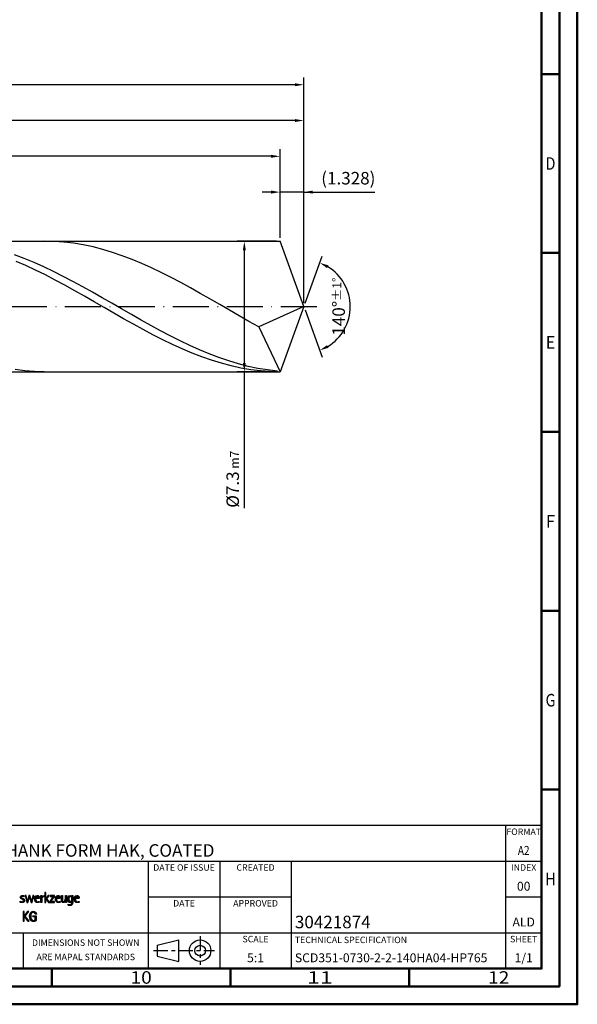
# Model space of a CAD drawing. Units: millimetres. Extents: x -122 to 472, y -196 to 225.
# Drawn here: x 316 to 472, y -195 to 80 of the extents above; entities that cross this region are included whole.
import ezdxf
from ezdxf.enums import TextEntityAlignment as Align

# ---------------------------------------------------------------- set-up
doc = ezdxf.new("R2010")
doc.units = ezdxf.units.MM
doc.linetypes.add('CENTER', pattern=[7, 4, -1, 1, -1])
doc.linetypes.add('GEN7', pattern=[15, 10, -2.5, 0, -2.5])
doc.layers.get('0').update_dxf_attribs({"linetype": 'CONTINUOUS'})
doc.layers.get('DEFPOINTS').update_dxf_attribs({"linetype": 'CONTINUOUS'})
for name, color, linetype in [('AM_0', 7, 'CONTINUOUS'), ('AM_4', 3, 'CONTINUOUS'), ('AM_5', 3, 'CONTINUOUS'), ('AM_6', 2, 'CONTINUOUS'), ('AM_7', 4, 'GEN7')]:
    doc.layers.add(name, color=color, linetype=linetype)
doc.layers.add('AM_BOR', color=7, linetype='CONTINUOUS', lineweight=50)
doc.styles.get("Standard").update_dxf_attribs({"font": 'ISOCP.SHX'})
doc.dimstyles.get("Standard").update_dxf_attribs({"dimtxt": 3.5, "dimasz": 2.5, "dimexe": 2, "dimexo": 1, "dimgap": 1.5, "dimtad": 1, "dimdsep": 46, "dimtxsty": 'STANDARD', "dimcen": -2, "dimclrt": 2, "dimazin": 2, "dimtp": 0.1, "dimtm": 0.1, "dimtfac": 1, "dimtmove": 0, "dimatfit": 3, "dimfxl": 1, "dimarcsym": 0})

# ---------------------------------------------------------------- blocks, each defined once
blk = doc.blocks.new('A2')
at = {"layer": 'AM_BOR', "color": 1}
for p, q in [((584, 260), (589, 260)), ((589, 210), (584, 210)), ((584, 160), (589, 160)), ((584, 60), (589, 60)), ((447, 10), (447, 5)), ((497, 10), (497, 5)), ((547, 10), (547, 5))]:
    blk.add_line(p, q, dxfattribs=at)
for points in [[(0, 0), (594, 0), (594, 420), (0, 420)], [(10, 410), (10, 10), (584, 10), (584, 410)]]:
    blk.add_lwpolyline(points, close=True, dxfattribs=at)
at = {"layer": 'AM_BOR', "color": 7}
blk.add_lwpolyline([(5, 5), (589, 5), (589, 415), (5, 415)], close=True, dxfattribs=at)
at = {"layer": 'AM_BOR', "color": 1}
blk.add_lwpolyline([(586.5, 110), (584, 110), (589, 110)], dxfattribs=at)
at = {"layer": 'AM_BOR', "color": 2}
for s, width, p in [('D', 0.84375, (586.5, 235)), ('E', 0.964286, (586.5, 185)), ('F', 0.964286, (586.5, 135)), ('G', 0.84375, (586.5, 85)), ('H', 0.84375, (586.5, 35)), ('10', 1.125, (472, 7.5)), ('11', 1.35, (522, 7.5)), ('12', 1.125, (572, 7.5))]:
    blk.add_text(s, height=3.5, dxfattribs=dict(at, width=width)).set_placement(p, align=Align.MIDDLE_CENTER)
blk = doc.blocks.new('MAPAL_FRAME_LOGO')
at = {"layer": 'AM_0', "color": 1}
for p, q in [((51.07, 11.23), (51.07, 8.5)), ((51.33, 11.23), (51.07, 11.23)), ((51.07, 11.14), (51.33, 11.14)), ((51.07, 11.04), (51.33, 11.04)), ((51.33, 9.59), (51.33, 11.23)), ((44.2, 8.74), (44.31, 8.74)), ((44.2, 8.64), (45.27, 8.64)), ((44.2, 8.54), (45.14, 8.54)), ((44.21, 9.94), (44.47, 9.94)), ((44.21, 9.84), (44.52, 9.84)), ((44.22, 10.04), (44.5, 10.04)), ((44.24, 9.74), (44.65, 9.74)), ((44.25, 10.14), (44.61, 10.14)), ((44.3, 9.64), (44.83, 9.64)), ((44.32, 10.24), (45.29, 10.24)), ((44.41, 9.54), (45, 9.54)), ((44.47, 10.34), (45.29, 10.34)), ((44.58, 9.44), (45.16, 9.44)), ((44.76, 9.34), (45.29, 9.34)), ((44.95, 9.24), (45.36, 9.24)), ((45, 8.74), (45.35, 8.74)), ((45.08, 9.14), (45.4, 9.14)), ((45.11, 8.84), (45.39, 8.84)), ((45.13, 9.04), (45.41, 9.04)), ((45.14, 8.94), (45.4, 8.94)), ((45.19, 10.14), (45.29, 10.14)), ((45.56, 10.38), (46.02, 8.5)), ((45.83, 10.38), (45.56, 10.38)), ((45.57, 10.34), (45.84, 10.34)), ((45.59, 10.24), (45.86, 10.24)), ((45.62, 10.14), (45.89, 10.14)), ((45.64, 10.04), (45.91, 10.04)), ((45.67, 9.94), (45.93, 9.94)), ((45.69, 9.84), (45.96, 9.84)), ((45.71, 9.74), (45.98, 9.74)), ((45.74, 9.64), (46, 9.64)), ((45.76, 9.54), (46.03, 9.54)), ((45.79, 9.44), (46.05, 9.44)), ((45.81, 9.34), (46.07, 9.34)), ((46.17, 8.92), (45.83, 10.38)), ((45.84, 9.24), (46.1, 9.24)), ((45.86, 9.14), (46.12, 9.14)), ((45.88, 9.04), (46.14, 9.04)), ((45.91, 8.94), (46.17, 8.94)), ((45.93, 8.84), (46.41, 8.84)), ((45.96, 8.74), (46.38, 8.74)), ((45.98, 8.64), (46.35, 8.64)), ((46, 8.54), (46.32, 8.54)), ((46.02, 8.5), (46.31, 8.5)), ((46.18, 8.92), (46.17, 8.92)), ((46.63, 10.38), (46.18, 8.92)), ((46.19, 8.94), (46.44, 8.94)), ((46.22, 9.04), (46.47, 9.04)), ((46.25, 9.14), (46.5, 9.14)), ((46.28, 9.24), (46.54, 9.24)), ((46.31, 8.5), (46.75, 9.94)), ((46.31, 9.34), (46.57, 9.34)), ((46.34, 9.44), (46.6, 9.44)), ((46.38, 9.54), (46.63, 9.54)), ((46.41, 9.64), (46.66, 9.64)), ((46.44, 9.74), (46.69, 9.74)), ((46.47, 9.84), (46.72, 9.84)), ((46.5, 9.94), (47, 9.94)), ((46.53, 10.04), (46.97, 10.04)), ((46.56, 10.14), (46.94, 10.14)), ((46.59, 10.24), (46.91, 10.24)), ((46.62, 10.34), (46.88, 10.34)), ((46.87, 10.38), (46.63, 10.38)), ((46.75, 9.94), (46.76, 9.94)), ((46.76, 9.94), (47.2, 8.5)), ((46.79, 9.84), (47.03, 9.84)), ((46.82, 9.74), (47.06, 9.74)), ((46.85, 9.64), (47.09, 9.64)), ((47.32, 8.92), (46.87, 10.38)), ((46.88, 9.54), (47.13, 9.54)), ((46.91, 9.44), (47.16, 9.44)), ((46.94, 9.34), (47.19, 9.34)), ((46.97, 9.24), (47.22, 9.24)), ((47, 9.14), (47.25, 9.14)), ((47.03, 9.04), (47.28, 9.04)), ((47.06, 8.94), (47.31, 8.94)), ((47.09, 8.84), (47.58, 8.84)), ((47.12, 8.74), (47.56, 8.74)), ((47.15, 8.64), (47.53, 8.64)), ((47.18, 8.54), (47.51, 8.54)), ((47.2, 8.5), (47.5, 8.5)), ((47.33, 8.92), (47.32, 8.92)), ((47.67, 10.38), (47.33, 8.92)), ((47.34, 8.94), (47.6, 8.94)), ((47.36, 9.04), (47.63, 9.04)), ((47.38, 9.14), (47.65, 9.14)), ((47.4, 9.24), (47.67, 9.24)), ((47.43, 9.34), (47.7, 9.34)), ((47.45, 9.44), (47.72, 9.44)), ((47.47, 9.54), (47.74, 9.54)), ((47.5, 8.5), (47.94, 10.38)), ((47.5, 9.64), (47.77, 9.64)), ((47.52, 9.74), (47.79, 9.74)), ((47.54, 9.84), (47.81, 9.84)), ((47.57, 9.94), (47.84, 9.94)), ((47.59, 10.04), (47.86, 10.04)), ((47.61, 10.14), (47.88, 10.14)), ((47.64, 10.24), (47.91, 10.24)), ((47.66, 10.34), (47.93, 10.34)), ((47.94, 10.38), (47.67, 10.38)), ((48.18, 9.64), (49.57, 9.64)), ((48.18, 9.54), (48.48, 9.54)), ((48.18, 9.44), (48.49, 9.44)), ((48.18, 9.34), (48.5, 9.34)), ((48.19, 9.74), (49.57, 9.74)), ((48.19, 9.24), (48.51, 9.24)), ((48.21, 9.84), (48.5, 9.84)), ((48.21, 9.14), (48.54, 9.14)), ((48.24, 9.94), (48.53, 9.94)), ((48.24, 9.04), (48.58, 9.04)), ((48.28, 10.04), (48.59, 10.04)), ((48.27, 8.94), (48.64, 8.94)), ((48.32, 8.84), (48.73, 8.84)), ((48.33, 10.14), (48.69, 10.14)), ((48.39, 8.74), (48.87, 8.74)), ((48.42, 10.24), (49.38, 10.24)), ((48.49, 8.64), (49.52, 8.64)), ((48.55, 10.34), (49.25, 10.34)), ((48.65, 8.54), (49.52, 8.54)), ((49.1, 10.14), (49.46, 10.14)), ((49.2, 10.04), (49.51, 10.04)), ((49.25, 9.94), (49.54, 9.94)), ((49.26, 9.84), (49.56, 9.84)), ((49.94, 10.34), (50.21, 10.34)), ((49.94, 10.24), (50.21, 10.24)), ((49.94, 10.14), (50.21, 10.14)), ((49.94, 10.04), (50.21, 10.04)), ((49.94, 9.94), (50.4, 9.94)), ((49.94, 9.84), (50.34, 9.84)), ((49.94, 9.74), (50.29, 9.74)), ((49.94, 9.64), (50.25, 9.64)), ((49.94, 9.54), (50.23, 9.54)), ((49.94, 9.44), (50.22, 9.44)), ((49.94, 9.34), (50.21, 9.34)), ((49.94, 9.24), (50.21, 9.24)), ((49.94, 9.14), (50.21, 9.14)), ((49.94, 9.04), (50.21, 9.04)), ((49.94, 8.94), (50.21, 8.94)), ((49.94, 8.84), (50.21, 8.84)), ((49.94, 8.74), (50.21, 8.74)), ((49.94, 8.64), (50.21, 8.64)), ((49.94, 8.54), (50.21, 8.54)), ((50.23, 10.04), (50.52, 10.04)), ((50.29, 10.14), (50.84, 10.14)), ((50.37, 10.24), (50.84, 10.24)), ((50.5, 10.34), (50.84, 10.34)), ((51.07, 10.94), (51.33, 10.94)), ((51.07, 10.84), (51.33, 10.84)), ((51.07, 10.74), (51.33, 10.74)), ((51.07, 10.64), (51.33, 10.64)), ((51.07, 10.54), (51.33, 10.54)), ((51.07, 10.44), (51.33, 10.44)), ((51.07, 10.34), (51.33, 10.34)), ((51.07, 10.24), (51.33, 10.24)), ((51.07, 10.14), (51.33, 10.14)), ((51.07, 10.04), (51.33, 10.04)), ((51.07, 9.94), (51.33, 9.94)), ((51.07, 9.84), (51.33, 9.84)), ((51.07, 9.74), (51.33, 9.74)), ((51.07, 9.64), (51.33, 9.64)), ((51.07, 9.54), (51.65, 9.54)), ((51.07, 9.44), (51.33, 9.44)), ((51.07, 9.34), (51.33, 9.34)), ((51.07, 9.24), (51.33, 9.24)), ((51.07, 9.14), (51.33, 9.14)), ((51.07, 9.04), (51.33, 9.04)), ((51.07, 8.94), (51.33, 8.94)), ((51.07, 8.84), (51.33, 8.84)), ((51.07, 8.74), (51.33, 8.74)), ((51.07, 8.64), (51.33, 8.64)), ((51.07, 8.54), (51.33, 8.54)), ((51.07, 8.5), (51.33, 8.5)), ((51.34, 9.59), (51.33, 9.59)), ((51.33, 9.5), (51.34, 9.5)), ((51.33, 8.5), (51.33, 9.5)), ((51.99, 10.38), (51.34, 9.59)), ((51.34, 9.5), (52.07, 8.5)), ((51.38, 9.44), (51.72, 9.44)), ((51.39, 9.64), (51.73, 9.64)), ((51.46, 9.34), (51.79, 9.34)), ((51.47, 9.74), (51.81, 9.74)), ((51.53, 9.24), (51.87, 9.24)), ((51.55, 9.84), (51.89, 9.84)), ((51.6, 9.14), (51.94, 9.14)), ((51.64, 9.94), (51.97, 9.94)), ((51.65, 9.55), (52.32, 10.38)), ((52.41, 8.5), (51.65, 9.55)), ((51.68, 9.04), (52.01, 9.04)), ((51.72, 10.04), (52.05, 10.04)), ((51.75, 8.94), (52.08, 8.94)), ((51.8, 10.14), (52.13, 10.14)), ((51.82, 8.84), (52.15, 8.84)), ((51.88, 10.24), (52.21, 10.24)), ((51.89, 8.74), (52.23, 8.74)), ((51.97, 10.34), (52.29, 10.34)), ((51.97, 8.64), (52.3, 8.64)), ((52.32, 10.38), (51.99, 10.38)), ((52.04, 8.54), (52.37, 8.54)), ((52.07, 8.5), (52.41, 8.5)), ((53.42, 10.16), (52.44, 8.72)), ((52.44, 8.72), (52.44, 8.5)), ((52.44, 8.64), (53.79, 8.64)), ((52.44, 8.54), (53.79, 8.54)), ((52.44, 8.5), (53.79, 8.5)), ((52.45, 8.74), (52.78, 8.74)), ((52.51, 10.38), (52.51, 10.16)), ((53.75, 10.38), (52.51, 10.38)), ((52.51, 10.34), (53.75, 10.34)), ((52.51, 10.24), (53.75, 10.24)), ((52.51, 10.16), (53.42, 10.16)), ((52.52, 8.84), (52.85, 8.84)), ((52.59, 8.94), (52.92, 8.94)), ((52.66, 9.04), (52.99, 9.04)), ((52.73, 9.14), (53.06, 9.14)), ((52.77, 8.72), (53.75, 10.15)), ((53.79, 8.72), (52.77, 8.72)), ((52.8, 9.24), (53.13, 9.24)), ((52.87, 9.34), (53.2, 9.34)), ((52.93, 9.44), (53.26, 9.44)), ((53, 9.54), (53.33, 9.54)), ((53.07, 9.64), (53.4, 9.64)), ((53.14, 9.74), (53.47, 9.74)), ((53.21, 9.84), (53.54, 9.84)), ((53.28, 9.94), (53.61, 9.94)), ((53.35, 10.04), (53.68, 10.04)), ((53.41, 10.14), (53.75, 10.14)), ((53.75, 10.15), (53.75, 10.38)), ((53.79, 8.5), (53.79, 8.72)), ((54, 9.64), (55.39, 9.64)), ((54, 9.54), (54.3, 9.54)), ((54, 9.44), (54.31, 9.44)), ((54, 9.34), (54.32, 9.34)), ((54.01, 9.74), (55.39, 9.74)), ((54.01, 9.24), (54.33, 9.24)), ((54.03, 9.84), (54.32, 9.84)), ((54.03, 9.14), (54.36, 9.14)), ((54.06, 9.94), (54.35, 9.94)), ((54.06, 9.04), (54.41, 9.04)), ((54.1, 10.04), (54.41, 10.04)), ((54.1, 8.94), (54.46, 8.94)), ((54.14, 8.84), (54.55, 8.84)), ((54.16, 10.14), (54.51, 10.14)), ((54.21, 8.74), (54.69, 8.74)), ((54.24, 10.24), (55.2, 10.24)), ((54.31, 8.64), (55.34, 8.64)), ((54.38, 10.34), (55.07, 10.34)), ((54.47, 8.54), (55.34, 8.54)), ((54.92, 10.14), (55.28, 10.14)), ((55.02, 10.04), (55.33, 10.04)), ((55.07, 9.94), (55.36, 9.94)), ((55.08, 9.84), (55.38, 9.84)), ((55.74, 10.34), (56.01, 10.34)), ((55.74, 10.24), (56.01, 10.24)), ((55.74, 10.14), (56.01, 10.14)), ((55.74, 10.04), (56.01, 10.04)), ((55.74, 9.94), (56.01, 9.94)), ((55.74, 9.84), (56.01, 9.84)), ((55.74, 9.74), (56.01, 9.74)), ((55.74, 9.64), (56.01, 9.64)), ((55.74, 9.54), (56.01, 9.54)), ((55.74, 9.44), (56.01, 9.44)), ((55.74, 9.34), (56.01, 9.34)), ((55.74, 9.24), (56.01, 9.24)), ((55.74, 9.14), (56.01, 9.14)), ((55.74, 9.04), (56.02, 9.04)), ((55.75, 8.94), (56.04, 8.94)), ((55.77, 8.84), (56.08, 8.84)), ((55.8, 8.74), (56.19, 8.74)), ((55.85, 8.64), (56.66, 8.64)), ((55.95, 8.54), (56.55, 8.54)), ((56.4, 8.74), (56.73, 8.74)), ((56.55, 8.84), (56.78, 8.84)), ((56.63, 8.94), (57.09, 8.94)), ((56.69, 9.04), (57.09, 9.04)), ((56.73, 9.14), (57.09, 9.14)), ((56.76, 9.24), (57.09, 9.24)), ((56.79, 9.34), (57.09, 9.34)), ((56.81, 9.44), (57.09, 9.44)), ((56.82, 10.34), (57.09, 10.34)), ((56.82, 10.24), (57.09, 10.24)), ((56.82, 10.14), (57.09, 10.14)), ((56.82, 10.04), (57.09, 10.04)), ((56.82, 9.94), (57.09, 9.94)), ((56.82, 9.84), (57.09, 9.84)), ((56.82, 9.74), (57.09, 9.74)), ((56.82, 9.64), (57.09, 9.64)), ((56.82, 9.54), (57.09, 9.54)), ((56.82, 8.84), (57.09, 8.84)), ((56.82, 8.74), (57.09, 8.74)), ((56.82, 8.64), (57.09, 8.64)), ((56.82, 8.54), (57.09, 8.54)), ((57.48, 9.44), (57.79, 9.44)), ((57.48, 9.34), (57.79, 9.34)), ((57.49, 9.64), (57.8, 9.64)), ((57.49, 9.54), (57.79, 9.54)), ((57.49, 9.24), (57.8, 9.24)), ((57.5, 9.14), (57.81, 9.14)), ((57.51, 9.74), (57.81, 9.74)), ((57.52, 9.04), (57.83, 9.04)), ((57.53, 9.84), (57.84, 9.84)), ((57.55, 8.94), (57.87, 8.94)), ((57.56, 9.94), (57.87, 9.94)), ((57.59, 10.04), (57.92, 10.04)), ((57.59, 8.84), (57.93, 8.84)), ((57.64, 10.14), (58.01, 10.14)), ((57.64, 8.74), (58.06, 8.74)), ((57.72, 10.24), (58.52, 10.24)), ((57.73, 8.64), (58.48, 8.64)), ((57.84, 10.34), (58.41, 10.34)), ((57.87, 8.54), (58.33, 8.54)), ((58.29, 8.74), (58.56, 8.74)), ((58.36, 10.14), (58.58, 10.14)), ((58.43, 8.84), (58.61, 8.84)), ((58.46, 10.04), (58.89, 10.04)), ((58.5, 8.94), (58.89, 8.94)), ((58.52, 9.94), (58.89, 9.94)), ((58.55, 9.04), (58.89, 9.04)), ((58.56, 9.84), (58.89, 9.84)), ((58.58, 9.14), (58.89, 9.14)), ((58.59, 9.74), (58.89, 9.74)), ((58.6, 9.24), (58.89, 9.24)), ((58.61, 9.64), (58.89, 9.64)), ((58.61, 9.34), (58.89, 9.34)), ((58.61, 8.34), (58.88, 8.34)), ((58.62, 10.34), (58.89, 10.34)), ((58.62, 10.24), (58.89, 10.24)), ((58.62, 10.14), (58.89, 10.14)), ((58.62, 9.54), (58.89, 9.54)), ((58.62, 9.44), (58.89, 9.44)), ((58.62, 8.84), (58.89, 8.84)), ((58.62, 8.74), (58.89, 8.74)), ((58.62, 8.64), (58.89, 8.64)), ((58.62, 8.54), (58.89, 8.54)), ((58.62, 8.44), (58.89, 8.44)), ((59.28, 9.64), (60.67, 9.64)), ((59.28, 9.54), (59.58, 9.54)), ((59.28, 9.44), (59.59, 9.44)), ((59.28, 9.34), (59.59, 9.34)), ((59.29, 9.74), (60.67, 9.74)), ((59.29, 9.24), (59.61, 9.24)), ((59.31, 9.84), (59.6, 9.84)), ((59.31, 9.14), (59.64, 9.14)), ((59.34, 9.94), (59.63, 9.94)), ((59.34, 9.04), (59.68, 9.04)), ((59.38, 10.04), (59.69, 10.04)), ((59.38, 8.94), (59.74, 8.94)), ((59.42, 8.84), (59.83, 8.84)), ((59.43, 10.14), (59.79, 10.14)), ((59.49, 8.74), (59.97, 8.74)), ((59.52, 10.24), (60.48, 10.24)), ((59.59, 8.64), (60.62, 8.64)), ((59.65, 10.34), (60.35, 10.34)), ((59.75, 8.54), (60.62, 8.54)), ((60.2, 10.14), (60.56, 10.14)), ((60.3, 10.04), (60.61, 10.04)), ((60.35, 9.94), (60.64, 9.94)), ((60.36, 9.84), (60.66, 9.84)), ((44.96, 5.95), (44.96, 3.23)), ((45.26, 5.95), (44.96, 5.95)), ((44.96, 5.94), (45.26, 5.94)), ((44.96, 5.84), (45.26, 5.84)), ((44.96, 5.74), (45.26, 5.74)), ((44.96, 5.64), (45.26, 5.64)), ((44.96, 5.54), (45.26, 5.54)), ((45.26, 4.72), (45.26, 5.95)), ((46.23, 5.95), (45.27, 4.72)), ((45.57, 4.65), (46.59, 5.95)), ((45.91, 5.54), (46.27, 5.54)), ((45.99, 5.64), (46.35, 5.64)), ((46.07, 5.74), (46.43, 5.74)), ((46.14, 5.84), (46.5, 5.84)), ((46.22, 5.94), (46.58, 5.94)), ((46.59, 5.95), (46.23, 5.95)), ((46.99, 5.54), (47.36, 5.54)), ((47.06, 5.64), (47.48, 5.64)), ((47.14, 5.74), (48.48, 5.74)), ((47.27, 5.84), (48.36, 5.84)), ((47.47, 5.94), (48.15, 5.94)), ((48.14, 5.64), (48.56, 5.64)), ((48.24, 5.54), (48.62, 5.54)), ((57.58, 7.94), (57.75, 7.94)), ((57.58, 7.84), (58.65, 7.84)), ((57.58, 7.74), (58.48, 7.74)), ((58.33, 7.94), (58.74, 7.94)), ((58.48, 8.04), (58.8, 8.04)), ((58.55, 8.14), (58.84, 8.14)), ((58.59, 8.24), (58.87, 8.24)), ((44.96, 5.44), (45.26, 5.44)), ((44.96, 5.34), (45.26, 5.34)), ((44.96, 5.24), (45.26, 5.24)), ((44.96, 5.14), (45.26, 5.14)), ((44.96, 5.04), (45.26, 5.04)), ((44.96, 4.94), (45.26, 4.94)), ((44.96, 4.84), (45.26, 4.84)), ((44.96, 4.74), (45.26, 4.74)), ((44.96, 4.64), (45.57, 4.64)), ((44.96, 4.54), (45.26, 4.54)), ((44.96, 4.44), (45.26, 4.44)), ((44.96, 4.34), (45.26, 4.34)), ((44.96, 4.24), (45.26, 4.24)), ((44.96, 4.14), (45.26, 4.14)), ((44.96, 4.04), (45.26, 4.04)), ((44.96, 3.94), (45.26, 3.94)), ((44.96, 3.84), (45.26, 3.84)), ((44.96, 3.74), (45.26, 3.74)), ((44.96, 3.64), (45.26, 3.64)), ((44.96, 3.54), (45.26, 3.54)), ((44.96, 3.44), (45.26, 3.44)), ((44.96, 3.34), (45.26, 3.34)), ((44.96, 3.24), (45.26, 3.24)), ((44.96, 3.23), (45.26, 3.23)), ((45.27, 4.72), (45.26, 4.72)), ((45.26, 4.56), (45.27, 4.56)), ((45.26, 3.23), (45.26, 4.56)), ((45.27, 4.56), (46.31, 3.23)), ((45.29, 4.74), (45.65, 4.74)), ((45.29, 4.54), (45.65, 4.54)), ((45.36, 4.44), (45.72, 4.44)), ((45.37, 4.84), (45.72, 4.84)), ((45.44, 4.34), (45.8, 4.34)), ((45.45, 4.94), (45.8, 4.94)), ((45.52, 4.24), (45.88, 4.24)), ((45.53, 5.04), (45.88, 5.04)), ((46.67, 3.23), (45.57, 4.65)), ((45.6, 5.14), (45.96, 5.14)), ((45.6, 4.14), (45.96, 4.14)), ((45.67, 4.04), (46.04, 4.04)), ((45.68, 5.24), (46.04, 5.24)), ((45.75, 3.94), (46.11, 3.94)), ((45.76, 5.34), (46.11, 5.34)), ((45.83, 3.84), (46.19, 3.84)), ((45.84, 5.44), (46.19, 5.44)), ((45.91, 3.74), (46.27, 3.74)), ((45.98, 3.64), (46.35, 3.64)), ((46.06, 3.54), (46.42, 3.54)), ((46.14, 3.44), (46.5, 3.44)), ((46.22, 3.34), (46.58, 3.34)), ((46.29, 3.24), (46.66, 3.24)), ((46.31, 3.23), (46.67, 3.23)), ((46.8, 4.84), (47.14, 4.84)), ((46.8, 4.74), (47.13, 4.74)), ((46.8, 4.64), (47.13, 4.64)), ((46.8, 4.54), (47.13, 4.54)), ((46.8, 4.44), (47.14, 4.44)), ((46.81, 4.94), (47.14, 4.94)), ((46.81, 4.34), (47.15, 4.34)), ((46.82, 5.04), (47.16, 5.04)), ((46.83, 4.24), (47.16, 4.24)), ((46.84, 5.14), (47.18, 5.14)), ((46.84, 4.14), (47.18, 4.14)), ((46.86, 4.04), (47.2, 4.04)), ((46.87, 5.24), (47.21, 5.24)), ((46.89, 3.94), (47.23, 3.94)), ((46.9, 5.34), (47.24, 5.34)), ((46.92, 3.84), (47.27, 3.84)), ((46.94, 5.44), (47.29, 5.44)), ((46.96, 3.74), (47.32, 3.74)), ((47.02, 3.64), (47.39, 3.64)), ((47.08, 3.54), (47.5, 3.54)), ((47.17, 3.44), (47.8, 3.44)), ((47.29, 3.34), (48.52, 3.34)), ((47.5, 3.24), (48.27, 3.24)), ((47.74, 4.74), (48.67, 4.74)), ((47.74, 4.64), (48.67, 4.64)), ((47.74, 4.54), (48.67, 4.54)), ((47.93, 3.44), (48.67, 3.44)), ((48.3, 5.44), (48.65, 5.44)), ((48.3, 3.54), (48.67, 3.54)), ((48.33, 5.34), (48.68, 5.34)), ((48.34, 5.24), (48.69, 5.24)), ((48.36, 4.44), (48.67, 4.44)), ((48.36, 4.34), (48.67, 4.34)), ((48.36, 4.24), (48.67, 4.24)), ((48.36, 4.14), (48.67, 4.14)), ((48.36, 4.04), (48.67, 4.04)), ((48.36, 3.94), (48.67, 3.94)), ((48.36, 3.84), (48.67, 3.84)), ((48.36, 3.74), (48.67, 3.74)), ((48.36, 3.64), (48.67, 3.64))]:
    blk.add_line(p, q, dxfattribs=at)
for points, knots in [([(44.2, 8.53), (44.37, 8.48), (44.54, 8.46), (44.71, 8.46), (45.09, 8.46), (45.41, 8.6), (45.41, 9.02), (45.41, 9.33), (45.21, 9.42), (44.97, 9.56), (44.97, 9.56), (44.81, 9.66), (44.81, 9.66), (44.7, 9.72), (44.47, 9.8), (44.47, 9.95), (44.47, 10.14), (44.71, 10.2), (44.85, 10.2), (45, 10.2), (45.15, 10.16), (45.29, 10.11), (45.29, 10.11), (45.29, 10.36), (45.29, 10.36), (45.15, 10.4), (45, 10.42), (44.85, 10.42), (44.52, 10.42), (44.2, 10.29), (44.2, 9.93), (44.2, 9.64), (44.41, 9.53), (44.63, 9.42), (44.63, 9.42), (44.8, 9.32), (44.8, 9.32), (44.94, 9.25), (45.14, 9.17), (45.14, 8.98), (45.14, 8.74), (44.88, 8.68), (44.68, 8.68), (44.51, 8.68), (44.35, 8.73), (44.2, 8.78), (44.2, 8.78), (44.2, 8.53), (44.2, 8.53)], [0, 0, 0, 0, 1, 1, 1, 2, 2, 2, 3, 3, 3, 4, 4, 4, 5, 5, 5, 6, 6, 6, 7, 7, 7, 8, 8, 8, 9, 9, 9, 10, 10, 10, 11, 11, 11, 12, 12, 12, 13, 13, 13, 14, 14, 14, 15, 15, 15, 16, 16, 16, 16]), ([(49.52, 8.73), (49.4, 8.7), (49.28, 8.68), (49.15, 8.68), (48.69, 8.68), (48.48, 9.1), (48.48, 9.51), (48.48, 9.51), (48.48, 9.62), (48.48, 9.62), (48.48, 9.62), (49.57, 9.62), (49.57, 9.62), (49.57, 9.62), (49.57, 9.71), (49.57, 9.71), (49.57, 10.13), (49.35, 10.42), (48.91, 10.42), (48.36, 10.42), (48.18, 9.99), (48.18, 9.5), (48.18, 8.89), (48.44, 8.46), (49.09, 8.46), (49.24, 8.46), (49.38, 8.47), (49.52, 8.51), (49.52, 8.51), (49.52, 8.73), (49.52, 8.73)], [0, 0, 0, 0, 1, 1, 1, 2, 2, 2, 3, 3, 3, 4, 4, 4, 5, 5, 5, 6, 6, 6, 7, 7, 7, 8, 8, 8, 9, 9, 9, 10, 10, 10, 10]), ([(48.5, 9.84), (48.55, 10.05), (48.67, 10.2), (48.9, 10.2), (49.1, 10.2), (49.26, 10.05), (49.26, 9.84), (49.26, 9.84), (48.5, 9.84), (48.5, 9.84)], [0, 0, 0, 0, 1, 1, 1, 2, 2, 2, 3, 3, 3, 3]), ([(50.21, 8.5), (50.21, 8.5), (50.21, 9.28), (50.21, 9.28), (50.21, 9.69), (50.36, 10.14), (50.84, 10.14), (50.84, 10.14), (50.84, 10.42), (50.84, 10.42), (50.54, 10.42), (50.33, 10.29), (50.22, 10.02), (50.22, 10.02), (50.21, 10.02), (50.21, 10.02), (50.21, 10.02), (50.21, 10.38), (50.21, 10.38), (50.21, 10.38), (49.94, 10.38), (49.94, 10.38), (49.94, 10.38), (49.94, 8.5), (49.94, 8.5), (49.94, 8.5), (50.21, 8.5), (50.21, 8.5)], [0, 0, 0, 0, 1, 1, 1, 2, 2, 2, 3, 3, 3, 4, 4, 4, 5, 5, 5, 6, 6, 6, 7, 7, 7, 8, 8, 8, 9, 9, 9, 9]), ([(55.34, 8.73), (55.22, 8.7), (55.1, 8.68), (54.97, 8.68), (54.51, 8.68), (54.3, 9.1), (54.3, 9.51), (54.3, 9.51), (54.3, 9.62), (54.3, 9.62), (54.3, 9.62), (55.39, 9.62), (55.39, 9.62), (55.39, 9.62), (55.39, 9.71), (55.39, 9.71), (55.39, 10.13), (55.17, 10.42), (54.73, 10.42), (54.18, 10.42), (54, 9.99), (54, 9.5), (54, 8.89), (54.26, 8.46), (54.91, 8.46), (55.06, 8.46), (55.21, 8.47), (55.34, 8.51), (55.34, 8.51), (55.34, 8.73), (55.34, 8.73)], [0, 0, 0, 0, 1, 1, 1, 2, 2, 2, 3, 3, 3, 4, 4, 4, 5, 5, 5, 6, 6, 6, 7, 7, 7, 8, 8, 8, 9, 9, 9, 10, 10, 10, 10]), ([(54.32, 9.84), (54.37, 10.05), (54.49, 10.2), (54.72, 10.2), (54.92, 10.2), (55.08, 10.05), (55.08, 9.84), (55.08, 9.84), (54.32, 9.84), (54.32, 9.84)], [0, 0, 0, 0, 1, 1, 1, 2, 2, 2, 3, 3, 3, 3]), ([(57.09, 8.5), (57.09, 8.5), (57.09, 10.38), (57.09, 10.38), (57.09, 10.38), (56.82, 10.38), (56.82, 10.38), (56.82, 10.38), (56.82, 9.61), (56.82, 9.61), (56.82, 9.31), (56.67, 8.72), (56.29, 8.72), (55.98, 8.72), (56.01, 9.13), (56.01, 9.34), (56.01, 9.34), (56.01, 10.38), (56.01, 10.38), (56.01, 10.38), (55.74, 10.38), (55.74, 10.38), (55.74, 10.38), (55.74, 9.04), (55.74, 9.04), (55.74, 8.73), (55.9, 8.46), (56.23, 8.46), (56.55, 8.46), (56.72, 8.64), (56.81, 8.93), (56.81, 8.93), (56.82, 8.93), (56.82, 8.93), (56.82, 8.93), (56.82, 8.5), (56.82, 8.5), (56.82, 8.5), (57.09, 8.5), (57.09, 8.5)], [0, 0, 0, 0, 1, 1, 1, 2, 2, 2, 3, 3, 3, 4, 4, 4, 5, 5, 5, 6, 6, 6, 7, 7, 7, 8, 8, 8, 9, 9, 9, 10, 10, 10, 11, 11, 11, 12, 12, 12, 13, 13, 13, 13]), ([(58.62, 8.53), (58.62, 8.13), (58.49, 7.9), (58.05, 7.9), (57.88, 7.9), (57.74, 7.94), (57.58, 8.01), (57.58, 8.01), (57.58, 7.74), (57.58, 7.74), (57.76, 7.7), (57.91, 7.68), (58.09, 7.68), (58.63, 7.68), (58.89, 7.96), (58.89, 8.49), (58.89, 8.49), (58.89, 10.38), (58.89, 10.38), (58.89, 10.38), (58.62, 10.38), (58.62, 10.38), (58.62, 10.38), (58.62, 10.07), (58.62, 10.07), (58.62, 10.07), (58.61, 10.07), (58.61, 10.07), (58.55, 10.29), (58.35, 10.42), (58.12, 10.42), (57.61, 10.42), (57.48, 9.84), (57.48, 9.43), (57.48, 9), (57.6, 8.5), (58.12, 8.5), (58.35, 8.5), (58.54, 8.63), (58.61, 8.86), (58.61, 8.86), (58.62, 8.86), (58.62, 8.86), (58.62, 8.86), (58.62, 8.53), (58.62, 8.53)], [0, 0, 0, 0, 1, 1, 1, 2, 2, 2, 3, 3, 3, 4, 4, 4, 5, 5, 5, 6, 6, 6, 7, 7, 7, 8, 8, 8, 9, 9, 9, 10, 10, 10, 11, 11, 11, 12, 12, 12, 13, 13, 13, 14, 14, 14, 15, 15, 15, 15]), ([(58.17, 8.72), (57.84, 8.72), (57.79, 9.18), (57.79, 9.42), (57.79, 9.67), (57.83, 10.2), (58.18, 10.2), (58.52, 10.2), (58.62, 9.74), (58.62, 9.48), (58.62, 9.21), (58.52, 8.72), (58.17, 8.72)], [0, 0, 0, 0, 1, 1, 1, 2, 2, 2, 3, 3, 3, 4, 4, 4, 4]), ([(60.62, 8.73), (60.5, 8.7), (60.38, 8.68), (60.25, 8.68), (59.79, 8.68), (59.58, 9.1), (59.58, 9.51), (59.58, 9.51), (59.58, 9.62), (59.58, 9.62), (59.58, 9.62), (60.67, 9.62), (60.67, 9.62), (60.67, 9.62), (60.67, 9.71), (60.67, 9.71), (60.67, 10.13), (60.45, 10.42), (60.01, 10.42), (59.46, 10.42), (59.28, 9.99), (59.28, 9.5), (59.28, 8.89), (59.54, 8.46), (60.19, 8.46), (60.34, 8.46), (60.48, 8.47), (60.62, 8.51), (60.62, 8.51), (60.62, 8.73), (60.62, 8.73)], [0, 0, 0, 0, 1, 1, 1, 2, 2, 2, 3, 3, 3, 4, 4, 4, 5, 5, 5, 6, 6, 6, 7, 7, 7, 8, 8, 8, 9, 9, 9, 10, 10, 10, 10]), ([(59.6, 9.84), (59.65, 10.05), (59.77, 10.2), (60, 10.2), (60.2, 10.2), (60.36, 10.05), (60.36, 9.84), (60.36, 9.84), (59.6, 9.84), (59.6, 9.84)], [0, 0, 0, 0, 1, 1, 1, 2, 2, 2, 3, 3, 3, 3]), ([(48.36, 3.59), (48.25, 3.48), (48.02, 3.44), (47.86, 3.44), (47.21, 3.44), (47.13, 4.19), (47.13, 4.68), (47.13, 5.14), (47.25, 5.74), (47.81, 5.74), (48.14, 5.74), (48.34, 5.53), (48.34, 5.21), (48.34, 5.21), (48.69, 5.21), (48.69, 5.21), (48.69, 5.72), (48.29, 6), (47.81, 6), (47.04, 6), (46.79, 5.35), (46.79, 4.68), (46.79, 3.94), (47, 3.18), (47.89, 3.18), (48.14, 3.18), (48.47, 3.27), (48.67, 3.44), (48.67, 3.44), (48.67, 4.77), (48.67, 4.77), (48.67, 4.77), (47.74, 4.77), (47.74, 4.77), (47.74, 4.77), (47.74, 4.51), (47.74, 4.51), (47.74, 4.51), (48.36, 4.51), (48.36, 4.51), (48.36, 4.51), (48.36, 3.59), (48.36, 3.59)], [0, 0, 0, 0, 1, 1, 1, 2, 2, 2, 3, 3, 3, 4, 4, 4, 5, 5, 5, 6, 6, 6, 7, 7, 7, 8, 8, 8, 9, 9, 9, 10, 10, 10, 11, 11, 11, 12, 12, 12, 13, 13, 13, 14, 14, 14, 14])]:
    blk.add_open_spline(points, degree=3, knots=knots, dxfattribs=at)
blk = doc.blocks.new('*U15')
at = {"layer": 'AM_4', "linetype": 'Continuous'}
for p, q in [((1, 1.5), (7, 3)), ((7, -3), (7, 3)), ((1, 1.5), (1, -1.5)), ((1, -1.5), (7, -3))]:
    blk.add_line(p, q, dxfattribs=at)
for radius in [3, 1.5]:
    blk.add_circle((13, 0), radius, dxfattribs=at)
at = {"layer": 'AM_7', "linetype": 'CENTER'}
for p, q in [((13, 4), (13, -4)), ((0, 0), (17, 0))]:
    blk.add_line(p, q, dxfattribs=at)
blk = doc.blocks.new('*U12')
at = {"layer": 'AM_0'}
for p, q in [((190, 0), (0, 0)), ((190, 0), (0, 0)), ((190, 0), (0, 0)), ((190, 0), (0, 0)), ((190, 0), (0, 0)), ((180, -40), (180, 0)), ((190, -40), (190, 0)), ((0, -10), (190, -10)), ((80, -10), (80, -40)), ((120, -10), (120, -40)), ((0, -30), (190, -30)), ((190, -40), (0, -40))]:
    blk.add_line(p, q, dxfattribs=at)
at = {"layer": 'AM_0', "color": 3, "linetype": 'Continuous'}
for p, q in [((100, -10), (100, -40)), ((80, -20), (120, -20)), ((180, -20), (190, -20)), ((45, -30), (45, -40))]:
    blk.add_line(p, q, dxfattribs=at)
blk.add_blockref('MAPAL_FRAME_LOGO', (0, -30))
at = {"layer": 'AM_0'}
blk.add_blockref('*U15', (81.5, -35), dxfattribs=at)
at = {"layer": 'AM_0', "color": 2}
for s, p in [('FORMAT', (185, -2)), ('DATE OF ISSUE', (90, -12)), ('CREATED', (110, -12)), ('DATE', (90, -22)), ('APPROVED', (110, -22)), ('DIMENSIONS NOT SHOWN', (62.49, -33)), ('SCALE', (110, -32)), ('SHEET', (185, -32)), ('ARE MAPAL STANDARDS', (62.5, -37))]:
    blk.add_text(s, height=1.8, dxfattribs=at).set_placement(p, align=Align.MIDDLE)
blk.add_text('TECHNICAL SPECIFICATION', height=1.8, dxfattribs=at).set_placement((121, -32), align=Align.MIDDLE_LEFT)
at = {"layer": 'AM_0'}
for tag, p in [('TITLE', (1, -7)), ('MATERIAL_NO', (121, -27))]:
    blk.add_attdef(tag, text='', height=3.5, dxfattribs=at).set_placement(p, align=Align.MIDDLE_LEFT)
at = {"layer": 'AM_6'}
blk.add_text('INDEX', height=1.8, dxfattribs=at).set_placement((185, -12), align=Align.MIDDLE)
at = {"layer": 'AM_6', "width": 0.821429}
blk.add_attdef('DIN_FORMAT', text='', height=2.5, dxfattribs=at).set_placement((185, -7), align=Align.MIDDLE_CENTER)
at = {"layer": 'AM_6'}
for tag, p in [('DRAWING_NO', (121, -17)), ('TECHNICAL_SPEC', (121, -37))]:
    blk.add_attdef(tag, text='', height=2.5, dxfattribs=at).set_placement(p, align=Align.MIDDLE_LEFT)
for tag, p in [('INDEX_NO', (185, -17)), ('APP_DATE', (90, -27)), ('APP_NAME', (110, -27)), ('ORIGIN', (185, -27)), ('SCALE', (110, -37)), ('SHEET_OF_SHEETS', (185, -37))]:
    blk.add_attdef(tag, text='', height=2.5, dxfattribs=at).set_placement(p, align=Align.MIDDLE_CENTER)
blk = doc.blocks.new('MAPAL_FRAME-Model')
blk.add_blockref('A2', (0, 0))
at = {"layer": 'AM_0'}
ref = blk.add_blockref('*U12', (394, 50), dxfattribs=at)
ref.add_attrib('TITLE', 'ECU-DRILL-UNI, SHANK FORM HAK, COATED', dxfattribs={"height": 3.5}).set_placement((395, 43), align=Align.MIDDLE_LEFT)
ref.add_attrib('MATERIAL_NO', '30421874', dxfattribs={"height": 3.5}).set_placement((515, 23), align=Align.MIDDLE_LEFT)
ref.add_attrib('TECHNICAL_SPEC', 'SCD351-0730-2-2-140HA04-HP765', dxfattribs={"layer": 'AM_6', "height": 2.5}).set_placement((515, 13), align=Align.MIDDLE_LEFT)
ref.add_attrib('SHEET_OF_SHEETS', '1/1', dxfattribs={"layer": 'AM_6', "height": 2.5}).set_placement((579, 13), align=Align.MIDDLE_CENTER)
ref.add_attrib('ORIGIN', 'ALD', dxfattribs={"layer": 'AM_6', "height": 2.5}).set_placement((579, 23), align=Align.MIDDLE_CENTER)
ref.add_attrib('INDEX_NO', '00', dxfattribs={"layer": 'AM_6', "height": 2.5}).set_placement((579, 33), align=Align.MIDDLE_CENTER)
ref.add_attrib('DIN_FORMAT', 'A2', dxfattribs={"layer": 'AM_6', "height": 2.5, "width": 0.821429}).set_placement((579, 43), align=Align.MIDDLE_CENTER)
ref.add_attrib('SCALE', '5:1', dxfattribs={"layer": 'AM_6', "height": 2.5}).set_placement((504, 13), align=Align.MIDDLE_CENTER)
blk = doc.blocks.new('*D46')
at = {"layer": 'AM_5', "color": 0, "lineweight": -2}
for p, q in [((388.36, 19.25), (388.36, 34)), ((395, 1), (395, 34)), ((385.86, 32), (383.36, 32)), ((395, 32), (388.36, 32)), ((395, 32), (414.9, 32)), ((397.5, 32), (400, 32))]:
    blk.add_line(p, q, dxfattribs=at)
at = {"layer": 'AM_5', "color": 0}
for points in [[(385.86, 31.58), (385.86, 32.42), (388.36, 32)], [(397.5, 32.42), (397.5, 31.58), (395, 32)]]:
    blk.add_solid(points, dxfattribs=at)
at = {"layer": 'DEFPOINTS', "color": 0}
for p in [(388.36, 32), (388.36, 18.25), (395, 0)]:
    blk.add_point(p, dxfattribs=at)
at = {"layer": 'AM_5', "color": 2, "insert": (407.45, 35.43), "char_height": 3.5, "attachment_point": 5}
blk.add_mtext('(1.328)', dxfattribs=at)
blk = doc.blocks.new('*D47')
at = {"layer": 'AM_5', "color": 0, "lineweight": -2}
for p, q in [((395.34, 0.94), (400.13, 14.1)), ((395.34, -0.94), (400.13, -14.1))]:
    blk.add_line(p, q, dxfattribs=at)
blk.add_arc((395, 0), 13, 301.0355, 58.9645, dxfattribs=at)
at = {"layer": 'AM_5', "color": 0}
for points in [[(401.88, 11.52), (401.52, 10.76), (399.45, 12.22)], [(401.52, -10.76), (401.88, -11.52), (399.45, -12.22)]]:
    blk.add_solid(points, dxfattribs=at)
at = {"layer": 'DEFPOINTS', "color": 0}
for p in [(388.36, 18.25), (395, 0), (395, 0), (406.94, -5.15), (388.36, -18.25)]:
    blk.add_point(p, dxfattribs=at)
at = {"layer": 'AM_5', "color": 2, "insert": (404.75, 0), "char_height": 3.5, "attachment_point": 5, "rotation": 90}
blk.add_mtext('140%%d{}{\\H0.71x;\\C3;%%p1%%d}', dxfattribs=at)
blk = doc.blocks.new('*D48')
at = {"layer": 'AM_5', "color": 0, "lineweight": -2}
for p, q in [((185, 19.25), (185, 54)), ((395, 1), (395, 54)), ((392.5, 52), (187.5, 52))]:
    blk.add_line(p, q, dxfattribs=at)
at = {"layer": 'AM_5', "color": 0}
for points in [[(187.5, 52.42), (187.5, 51.58), (185, 52)], [(392.5, 51.58), (392.5, 52.42), (395, 52)]]:
    blk.add_solid(points, dxfattribs=at)
at = {"layer": 'DEFPOINTS', "color": 0}
for p in [(185, 52), (185, 18.25), (395, 0)]:
    blk.add_point(p, dxfattribs=at)
at = {"layer": 'AM_5', "color": 2, "insert": (290, 55.25), "char_height": 3.5, "attachment_point": 5}
blk.add_mtext('42{}{\\H0.71x;\\C3;%%p1}', dxfattribs=at)
blk = doc.blocks.new('*D49')
at = {"layer": 'AM_5', "color": 0, "lineweight": -2}
for p, q in [((387.36, 18.25), (376.36, 18.25)), ((378.36, 15.75), (378.36, -15.75)), ((387.36, -18.25), (376.36, -18.25)), ((378.36, -18.25), (378.36, -56.33))]:
    blk.add_line(p, q, dxfattribs=at)
at = {"layer": 'AM_5', "color": 0}
for points in [[(378.77, 15.75), (377.94, 15.75), (378.36, 18.25)], [(377.94, -15.75), (378.77, -15.75), (378.36, -18.25)]]:
    blk.add_solid(points, dxfattribs=at)
at = {"layer": 'DEFPOINTS', "color": 0}
for p in [(388.36, 18.25), (378.36, -18.25), (388.36, -18.25)]:
    blk.add_point(p, dxfattribs=at)
at = {"layer": 'AM_5', "color": 2, "insert": (375.11, -48.25), "char_height": 3.5, "attachment_point": 5, "rotation": 90}
blk.add_mtext('%%c7.3{}{\\H0.71x;\\C3; m7', dxfattribs=at)
blk = doc.blocks.new('*D50')
at = {"layer": 'AM_5', "color": 0, "lineweight": -2}
for p, q in [((0, 11.5), (0, 64)), ((395, 1), (395, 64)), ((392.5, 62), (2.5, 62))]:
    blk.add_line(p, q, dxfattribs=at)
at = {"layer": 'AM_5', "color": 0}
for points in [[(2.5, 62.42), (2.5, 61.58), (0, 62)], [(392.5, 61.58), (392.5, 62.42), (395, 62)]]:
    blk.add_solid(points, dxfattribs=at)
at = {"layer": 'DEFPOINTS', "color": 0}
for p in [(0, 62), (0, 10.5), (395, 0)]:
    blk.add_point(p, dxfattribs=at)
at = {"layer": 'AM_5', "color": 2, "insert": (197.5, 62), "char_height": 3.5, "attachment_point": 5}
blk.add_mtext('79{}{\\H0.71x;\\C3%%p1.5}\\P MIN. REGRIND LENGTH 69', dxfattribs=at)
blk = doc.blocks.new('*D51')
at = {"layer": 'AM_5', "color": 0, "lineweight": -2}
for p, q in [((218.36, 19.25), (218.36, 44)), ((385.86, 42), (220.86, 42)), ((388.36, 19.25), (388.36, 44))]:
    blk.add_line(p, q, dxfattribs=at)
at = {"layer": 'AM_5', "color": 0}
for points in [[(220.86, 42.42), (220.86, 41.58), (218.36, 42)], [(385.86, 41.58), (385.86, 42.42), (388.36, 42)]]:
    blk.add_solid(points, dxfattribs=at)
at = {"layer": 'DEFPOINTS', "color": 0}
for p in [(218.36, 42), (218.36, 18.25), (388.36, 18.25)]:
    blk.add_point(p, dxfattribs=at)
at = {"layer": 'AM_5', "color": 2, "insert": (303.36, 45.43), "char_height": 3.5, "attachment_point": 5}
blk.add_mtext('(34)', dxfattribs=at)

msp = doc.modelspace()

# ---------------------------------------------------------------- linework, layer by layer
at = {"layer": 'AM_0'}
for p, q in [((181.75, 18.25), (388.3575, 18.25)), ((325.1272, 18.2011), (322.4001, 18.2485)), ((327.8542, 18.0183), (325.1272, 18.2011)), ((330.5812, 17.7015), (327.8542, 18.0183)), ((333.3083, 17.253), (330.5812, 17.7015)), ((336.0353, 16.6762), (333.3083, 17.253)), ((338.7623, 15.9753), (336.0353, 16.6762)), ((395, 0), (388.3575, 18.25)), ((395, 0), (388.3575, 18.25)), ((316.8103, 13.4197), (314.0871, 14.4341)), ((341.4893, 15.1557), (338.7623, 15.9753)), ((344.2164, 14.2233), (341.4893, 15.1557)), ((346.9434, 13.1851), (344.2164, 14.2233)), ((317.2379, 11.4629), (314.5026, 12.6474)), ((319.5334, 12.3057), (316.8103, 13.4197)), ((319.9733, 10.1927), (317.2379, 11.4629)), ((322.2566, 11.1005), (319.5334, 12.3057)), ((324.9797, 9.8129), (322.2566, 11.1005)), ((349.6704, 12.0488), (346.9434, 13.1851)), ((352.3975, 10.8229), (349.6704, 12.0488)), ((322.7087, 8.8462), (319.9733, 10.1927)), ((325.444, 7.4335), (322.7087, 8.8462)), ((327.7029, 8.4526), (324.9797, 9.8129)), ((330.426, 7.0296), (327.7029, 8.4526)), ((355.1245, 9.5165), (352.3975, 10.8229)), ((357.8515, 8.1394), (355.1245, 9.5165)), ((328.1794, 5.9652), (325.444, 7.4335)), ((330.9148, 4.4522), (328.1794, 5.9652)), ((333.1492, 5.5544), (330.426, 7.0296)), ((335.8723, 4.038), (333.1492, 5.5544)), ((360.5786, 6.7016), (357.8515, 8.1394)), ((363.3056, 5.2141), (360.5786, 6.7016)), ((333.6502, 2.9059), (330.9148, 4.4522)), ((336.3855, 1.3378), (333.6502, 2.9059)), ((338.5955, 2.4917), (335.8723, 4.038)), ((366.0326, 3.6877), (363.3056, 5.2141)), ((368.7596, 2.134), (366.0326, 3.6877)), ((339.1209, -0.2402), (336.3855, 1.3378)), ((341.3186, 0.9269), (338.5955, 2.4917)), ((344.0418, -0.6448), (341.3186, 0.9269)), ((371.4867, 0.5643), (368.7596, 2.134)), ((374.2137, -1.0095), (371.4867, 0.5643)), ((395, 0), (382.3948, -5.6396)), ((395, 0), (388.3575, -18.25)), ((341.8563, -1.8165), (339.1209, -0.2402)), ((344.5916, -3.3792), (341.8563, -1.8165)), ((346.7649, -2.2117), (344.0418, -0.6448)), ((349.4881, -3.7622), (346.7649, -2.2117)), ((376.9407, -2.5759), (374.2137, -1.0095)), ((379.6678, -4.1231), (376.9407, -2.5759)), ((347.327, -4.9165), (344.5916, -3.3792)), ((350.0624, -6.4171), (347.327, -4.9165)), ((352.2112, -5.2848), (349.4881, -3.7622)), ((354.9344, -6.7682), (352.2112, -5.2848)), ((382.3948, -5.6396), (379.6678, -4.1231)), ((352.7977, -7.8697), (350.0624, -6.4171)), ((355.5331, -9.2633), (352.7977, -7.8697)), ((357.6575, -8.2014), (354.9344, -6.7682)), ((360.3807, -9.5737), (357.6575, -8.2014)), ((382.3948, -5.6396), (388.3575, -18.25)), ((358.2685, -10.5877), (355.5331, -9.2633)), ((361.0038, -11.8328), (358.2685, -10.5877)), ((363.1038, -10.8751), (360.3807, -9.5737)), ((365.827, -12.0958), (363.1038, -10.8751)), ((363.7392, -12.9894), (361.0038, -11.8328)), ((366.4746, -14.0487), (363.7392, -12.9894)), ((368.5501, -13.2268), (365.827, -12.0958)), ((371.2733, -14.2596), (368.5501, -13.2268)), ((369.21, -15.0029), (366.4746, -14.0487)), ((371.9453, -15.8449), (369.21, -15.0029)), ((373.9964, -15.1867), (371.2733, -14.2596)), ((374.6807, -16.5682), (371.9453, -15.8449)), ((376.7196, -16.0012), (373.9964, -15.1867)), ((379.4427, -16.697), (376.7196, -16.0012)), ((316.9461, -17.9367), (314.219, -17.5799)), ((319.6731, -18.1601), (316.9461, -17.9367)), ((322.4001, -18.2485), (319.6731, -18.1601)), ((377.4161, -17.1676), (374.6807, -16.5682)), ((380.1514, -17.6385), (377.4161, -17.1676)), ((382.1659, -17.269), (379.4427, -16.697)), ((382.8868, -17.9774), (380.1514, -17.6385)), ((384.889, -17.7128), (382.1659, -17.269)), ((385.6222, -18.1817), (382.8868, -17.9774)), ((387.6122, -18.0253), (384.889, -17.7128))]:
    msp.add_line(p, q, dxfattribs=at)
at = {"layer": 'AM_0', "extrusion": (0, 0, -1)}
for p in [(395, 0), (181.75, -18.25)]:
    msp.add_line(p, (388.3575, -18.25), dxfattribs=at)
at = {"layer": 'AM_7'}
msp.add_line((-4, 0), (399, 0), dxfattribs=at)

# ---------------------------------------------------------------- block references
at = {"layer": 'AM_0'}
msp.add_blockref('MAPAL_FRAME-Model', (-122.5, -195), dxfattribs=at)

# ---------------------------------------------------------------- dimensions: what is measured, and where the dimension line sits
at = {"layer": 'AM_5'}
for base, p1, p2, text, picture, middle in [((0, 62), (395, 0), (0, 10.5), '<>{}{\\H0.71x;\\C3%%p1.5}\\X MIN. REGRIND LENGTH 69', '*D50', (197.5, 62)), ((185, 52), (395, 0), (185, 18.25), '<>{}{\\H0.71x;\\C3;%%p1}', '*D48', (290, 52)), ((218.3575, 42), (388.3575, 18.25), (218.3575, 18.25), '(34)', '*D51', (303.3575, 42)), ((388.35754, 32), (395, 0), (388.35754, 18.25), '(<>)', '*D46', (407.45, 32))]:
    dim = msp.add_linear_dim(base=base, p1=p1, p2=p2, text=text, dimstyle='STANDARD', override={"dimdec": 3, "dimlfac": 0.2, "dimtp": 0.01}, dxfattribs=at)
    dim.commit()
    dim.dimension.update_dxf_attribs({"geometry": picture, "text_midpoint": middle, "dimtype": 160})
dim = msp.add_linear_dim(base=(378.3575, -18.25), p1=(388.3575, 18.25), p2=(388.3575, -18.25), angle=90, text='%%c<>{}{\\H0.71x;\\C3; m7', dimstyle='STANDARD', override={"dimdec": 3, "dimlfac": 0.2, "dimtp": 0.01}, dxfattribs=at)
dim.commit()
dim.dimension.update_dxf_attribs({"geometry": '*D49', "text_midpoint": (378.3575, -48.25), "dimtype": 160})
dim = msp.add_angular_dim_2l(base=(406.9368, -5.149), line1=((395, 0), (388.3575, 18.25)), line2=((395, 0), (388.3575, -18.25)), text='<>{}{\\H0.71x;\\C3;%%p1%%d}', dimstyle='STANDARD', override={"dimdec": 3, "dimtp": 0.01}, dxfattribs=at)
dim.commit()
dim.dimension.update_dxf_attribs({"geometry": '*D47', "text_midpoint": (404.7482, 0)})

doc.saveas('drawing.dxf')
